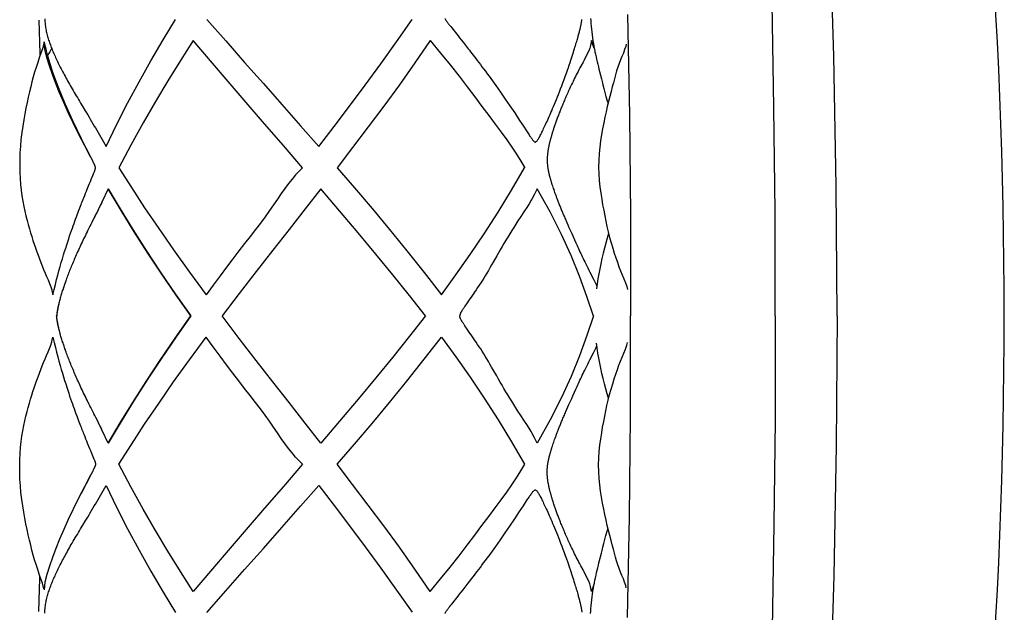
# Model space of a CAD drawing. Units: millimetres. Extents: x 160 to 4360, y 86 to 6026.
# Drawn here: x 1912 to 2180, y 1039 to 1200 of the extents above; entities that cross this region are included whole.
import ezdxf

# ---------------------------------------------------------------- set-up
doc = ezdxf.new("R2010")
doc.units = ezdxf.units.MM
doc.header["$LTSCALE"] = 500
doc.layers.add('FIGUERAS_RHOMBUS_13037', color=7, linetype='Continuous')

# ---------------------------------------------------------------- blocks, each defined once
blk = doc.blocks.new('CC13037_ROMBUS')
at = {"color": 4}
for p, q in [((226.15, 79.17), (226.4, 78.85)), ((226.4, 78.85), (226.68, 78.51)), ((226.68, 78.51), (228.4, 76.35)), ((228.4, 76.35), (228.82, 75.81)), ((228.82, 75.81), (229.28, 75.23)), ((229.28, 75.23), (229.78, 74.61)), ((115.94, 72.58), (115.7, 74.67)), ((264.78, 75.06), (264.45, 73.69)), ((265.5, 72.92), (264.78, 75.06)), ((126.26, 56.99), (126.91, 55.92)), ((129.65, 51.27), (132.57, 46.19)), ((245.79, 52.37), (246.23, 51.7)), ((246.23, 51.7), (247.05, 50.42)), ((128.51, 43.09), (125.75, 48.41)), ((247.05, 50.42), (247.41, 49.87)), ((128.93, 42.26), (128.51, 43.09)), ((129.08, 41.97), (128.93, 42.26)), ((129.17, 41.78), (129.08, 41.97)), ((128.98, 38.31), (129.15, 38.72)), ((129.15, 38.72), (129.26, 38.99)), ((129.26, 38.99), (129.33, 39.15)), ((129.33, 39.15), (129.39, 39.31)), ((127.43, 34.57), (127.63, 35.05)), ((127.63, 35.05), (127.81, 35.5)), ((127.81, 35.5), (128.07, 36.11)), ((128.07, 36.11), (128.29, 36.65)), ((254.2, 35.13), (254.32, 34.78)), ((126.49, 32.23), (126.75, 32.88)), ((126.75, 32.88), (126.99, 33.49)), ((126.99, 33.49), (127.22, 34.05)), ((127.22, 34.05), (127.43, 34.57)), ((133.18, 34.64), (131.46, 31.04)), ((254.32, 34.78), (254.44, 34.43)), ((254.44, 34.43), (254.57, 34.06)), ((254.57, 34.06), (254.7, 33.69)), ((254.7, 33.69), (254.84, 33.3)), ((254.84, 33.3), (254.99, 32.89)), ((129.81, 27.71), (128.68, 25.5)), ((130.51, 29.1), (130.42, 28.91)), ((258.03, 25.44), (258.31, 24.8)), ((258.31, 24.8), (258.6, 24.15)), ((258.6, 24.15), (259.19, 22.83)), ((126.7, 21.49), (126.62, 21.35)), ((126.93, 21.97), (126.85, 21.8)), ((127.16, 22.45), (127.07, 22.27)), ((127.4, 22.93), (127.3, 22.74)), ((127.65, 23.43), (127.54, 23.22)), ((127.9, 23.93), (127.78, 23.71)), ((259.19, 22.83), (259.35, 22.49)), ((269.39, 22.55), (269.35, 22.44)), ((125.41, 18.79), (125.38, 18.72)), ((125.62, 19.22), (125.58, 19.15)), ((125.82, 19.67), (125.78, 19.58)), ((126.04, 20.12), (125.99, 20.01)), ((126.25, 20.57), (126.2, 20.45)), ((126.47, 21.03), (126.41, 20.9)), ((260.14, 20.72), (260.48, 19.96)), ((124.82, 17.49), (124.81, 17.47)), ((125.02, 17.92), (125, 17.88)), ((125.21, 18.35), (125.19, 18.3)), ((122.84, 12.82), (122.8, 12.72)), ((121.15, 8.27), (121.12, 8.18)), ((121.26, 8.59), (121.22, 8.48)), ((121.37, 8.91), (121.33, 8.79)), ((121.49, 9.23), (121.44, 9.1)), ((121.6, 9.56), (121.55, 9.42)), ((121.72, 9.89), (121.67, 9.74)), ((234.18, 8.4), (233.74, 7.76)), ((117.84, 6.93), (118.11, 5.79)), ((120.28, 5.55), (120.28, 5.54)), ((120.37, 5.85), (120.36, 5.83)), ((120.46, 6.15), (120.45, 6.12)), ((120.55, 6.45), (120.54, 6.41)), ((120.65, 6.75), (120.63, 6.7)), ((120.75, 7.05), (120.73, 6.99)), ((120.85, 7.35), (120.82, 7.29)), ((120.95, 7.66), (120.92, 7.58)), ((121.05, 7.96), (121.02, 7.88)), ((232.48, 5.92), (231.95, 5.15)), ((232.87, 6.48), (232.48, 5.92)), ((233.29, 7.1), (232.87, 6.48)), ((233.74, 7.76), (233.29, 7.1)), ((119.56, 2.76), (119.54, 2.68)), ((119.75, 3.57), (119.73, 3.52)), ((119.81, 3.85), (119.8, 3.8)), ((119.88, 4.13), (119.87, 4.09)), ((119.96, 4.4), (119.95, 4.38)), ((120.03, 4.69), (120.03, 4.67)), ((230.44, 2.95), (230.22, 2.64)), ((230.67, 3.29), (230.44, 2.95)), ((231.05, 3.84), (230.67, 3.29)), ((230.22, 2.64), (230.03, 2.35)), ((119.56, -2.76), (119.54, -2.68)), ((230.22, -2.64), (230.03, -2.35)), ((230.44, -2.95), (230.22, -2.64)), ((119.75, -3.57), (119.73, -3.52)), ((119.81, -3.85), (119.8, -3.8)), ((119.88, -4.13), (119.87, -4.09)), ((119.96, -4.4), (119.95, -4.38)), ((120.03, -4.69), (120.03, -4.67)), ((230.67, -3.29), (230.44, -2.95)), ((231.05, -3.84), (230.67, -3.29)), ((232.48, -5.92), (231.95, -5.15)), ((117.84, -6.93), (118.11, -5.79)), ((120.28, -5.55), (120.28, -5.54)), ((120.37, -5.85), (120.36, -5.83)), ((120.46, -6.15), (120.45, -6.12)), ((120.55, -6.45), (120.54, -6.41)), ((120.65, -6.75), (120.63, -6.7)), ((120.75, -7.05), (120.73, -6.99)), ((120.85, -7.35), (120.82, -7.29)), ((120.95, -7.66), (120.92, -7.58)), ((121.05, -7.96), (121.02, -7.88)), ((232.87, -6.48), (232.48, -5.92)), ((233.29, -7.1), (232.87, -6.48)), ((233.74, -7.76), (233.29, -7.1)), ((234.18, -8.4), (233.74, -7.76)), ((121.15, -8.27), (121.12, -8.18)), ((121.26, -8.59), (121.22, -8.48)), ((121.37, -8.91), (121.33, -8.79)), ((121.49, -9.23), (121.44, -9.1)), ((121.6, -9.56), (121.55, -9.42)), ((121.72, -9.89), (121.67, -9.74)), ((122.84, -12.82), (122.8, -12.72)), ((124.82, -17.49), (124.81, -17.47)), ((125.02, -17.92), (125, -17.88)), ((125.21, -18.35), (125.19, -18.3)), ((125.41, -18.79), (125.38, -18.72)), ((125.62, -19.22), (125.58, -19.15)), ((125.82, -19.67), (125.78, -19.58)), ((126.04, -20.12), (125.99, -20.01)), ((126.25, -20.57), (126.2, -20.45)), ((126.47, -21.03), (126.41, -20.9)), ((126.7, -21.49), (126.62, -21.35)), ((260.14, -20.72), (260.48, -19.96)), ((126.93, -21.97), (126.85, -21.8)), ((127.16, -22.45), (127.07, -22.27)), ((127.4, -22.93), (127.3, -22.74)), ((127.65, -23.43), (127.54, -23.22)), ((127.9, -23.93), (127.78, -23.71)), ((258.6, -24.15), (259.19, -22.83)), ((259.19, -22.83), (259.35, -22.49)), ((269.39, -22.55), (269.35, -22.44)), ((129.81, -27.71), (128.68, -25.5)), ((258.03, -25.44), (258.31, -24.8)), ((258.31, -24.8), (258.6, -24.15)), ((130.51, -29.1), (130.42, -28.91)), ((133.18, -34.64), (131.46, -31.04)), ((126.49, -32.23), (126.75, -32.88)), ((126.75, -32.88), (126.99, -33.49)), ((126.99, -33.49), (127.22, -34.05)), ((127.22, -34.05), (127.43, -34.57)), ((127.43, -34.57), (127.63, -35.05)), ((254.2, -35.13), (254.32, -34.78)), ((254.32, -34.78), (254.44, -34.43)), ((254.44, -34.43), (254.57, -34.06)), ((254.57, -34.06), (254.7, -33.69)), ((254.7, -33.69), (254.84, -33.3)), ((254.84, -33.3), (254.99, -32.89)), ((127.63, -35.05), (127.81, -35.5)), ((127.81, -35.5), (128.07, -36.11)), ((128.07, -36.11), (128.29, -36.65)), ((128.98, -38.31), (129.15, -38.72)), ((129.15, -38.72), (129.26, -38.99)), ((129.26, -38.99), (129.33, -39.15)), ((129.33, -39.15), (129.39, -39.31)), ((128.93, -42.26), (128.51, -43.09)), ((129.08, -41.97), (128.93, -42.26)), ((129.17, -41.78), (129.08, -41.97)), ((128.51, -43.09), (125.75, -48.41)), ((129.65, -51.27), (132.57, -46.19)), ((246.23, -51.7), (247.05, -50.42)), ((247.05, -50.42), (247.41, -49.87)), ((245.79, -52.37), (246.23, -51.7)), ((126.26, -56.99), (126.91, -55.92)), ((115.94, -72.58), (115.7, -74.67)), ((229.28, -75.23), (229.78, -74.61)), ((264.78, -75.06), (264.45, -73.69)), ((265.5, -72.92), (264.78, -75.06)), ((226.68, -78.51), (228.4, -76.35)), ((228.4, -76.35), (228.82, -75.81)), ((228.82, -75.81), (229.28, -75.23)), ((226.15, -79.17), (226.4, -78.85)), ((226.4, -78.85), (226.68, -78.51))]:
    blk.add_line(p, q, dxfattribs=at)
for points in [[(331.58, 0), (331.58, 0), (331.37, 35.38), (330.75, 70.85), (329.66, 106.57), (328.08, 142.41), (325.95, 178.26)], [(314.74, 0), (314.7, 28.41), (314.42, 56.85), (313.89, 85.25)], [(274.55, 82.14), (275.06, 54.69), (275.34, 27.35), (275.38, 0)], [(274.55, -82.14), (275.06, -54.69), (275.34, -27.35), (275.38, 0)], [(314.74, 0), (314.7, -28.41), (314.42, -56.85), (313.89, -85.25)], [(331.58, 0), (331.58, 0), (331.37, -35.38), (330.75, -70.85), (329.66, -106.57), (328.08, -142.41), (325.95, -178.26)]]:
    blk.add_lwpolyline(points)
for points in [[(115.9, 81), (115.91, 80.6), (115.93, 80.17), (115.96, 79.76), (116.01, 79.35), (116.05, 78.98), (116.11, 78.61), (116.16, 78.26), (116.23, 77.91), (116.3, 77.57), (116.37, 77.23), (116.45, 76.89), (116.54, 76.55), (116.63, 76.21), (116.73, 75.87), (116.83, 75.54), (116.93, 75.2), (117.04, 74.87), (117.16, 74.53), (117.28, 74.2), (117.4, 73.86), (117.52, 73.53), (117.65, 73.19), (117.79, 72.86), (117.92, 72.52)], [(264.47, 81.11), (264.51, 80.43), (264.56, 79.74), (264.62, 78.99), (264.7, 78.21), (264.79, 77.4), (264.9, 76.58), (265.01, 75.77), (265.13, 74.98), (265.26, 74.22), (265.4, 73.47), (265.54, 72.74), (265.68, 72.02), (265.83, 71.32), (265.98, 70.63), (266.14, 69.95), (266.29, 69.27), (266.45, 68.6), (266.61, 67.93), (266.77, 67.27), (266.93, 66.61)], [(114.24, 80.58), (114.54, 71.57), (114.56, 70.8)], [(132.57, 46.19), (135.45, 52.12), (138.45, 58.01), (141.56, 63.81), (144.78, 69.54), (148.08, 75.23), (151.48, 80.83)], [(160.05, 80.83), (165.18, 74.95), (170.3, 69.1), (175.39, 63.33), (180.45, 57.6), (185.48, 51.86), (190.47, 46.19)], [(190.47, 46.19), (194.64, 51.62), (198.86, 57.2), (203.11, 62.89), (207.37, 68.72), (211.63, 74.69), (215.88, 80.76)], [(224.83, 81.07), (224.88, 80.95), (224.95, 80.83), (225.01, 80.72), (225.09, 80.6), (225.16, 80.49), (225.24, 80.37), (225.33, 80.25), (225.41, 80.13), (225.51, 80.01), (225.6, 79.88), (225.7, 79.75), (225.81, 79.61), (225.92, 79.47), (226.15, 79.17)], [(247.41, 49.87), (247.58, 49.61), (247.74, 49.37), (247.89, 49.14), (248.04, 48.92), (248.18, 48.71), (248.32, 48.51), (248.45, 48.33), (248.57, 48.16), (248.69, 48.01), (248.8, 47.87), (248.9, 47.75), (249.01, 47.64), (249.11, 47.55), (249.21, 47.48), (249.31, 47.43), (249.4, 47.41), (249.51, 47.41), (249.61, 47.45), (249.71, 47.52), (249.82, 47.62), (249.93, 47.74), (250.04, 47.9), (250.16, 48.08), (250.28, 48.27), (250.41, 48.49), (250.53, 48.72), (250.67, 48.96), (250.8, 49.22), (250.94, 49.49), (251.09, 49.78), (251.24, 50.08), (251.39, 50.4), (251.55, 50.73), (251.71, 51.07), (251.88, 51.43), (252.06, 51.8), (252.24, 52.2), (252.43, 52.6), (252.62, 53.02), (252.82, 53.46), (253.03, 53.92), (253.24, 54.4), (253.46, 54.9), (253.68, 55.41), (253.92, 55.95), (254.15, 56.51), (254.4, 57.09), (254.66, 57.7), (254.92, 58.33), (255.19, 58.99), (255.46, 59.68), (255.75, 60.39), (256.04, 61.13), (256.34, 61.91), (256.65, 62.73), (256.97, 63.57), (257.29, 64.44), (257.61, 65.31), (257.91, 66.15), (258.19, 66.95), (258.45, 67.69), (258.69, 68.39), (258.91, 69.06), (259.12, 69.68), (259.31, 70.27), (259.49, 70.83), (259.66, 71.36), (259.82, 71.86), (259.97, 72.34), (260.11, 72.8), (260.24, 73.23), (260.37, 73.65), (260.48, 74.04), (260.6, 74.42), (260.7, 74.78), (260.8, 75.13), (260.9, 75.46), (260.99, 75.78), (261.07, 76.08), (261.15, 76.37), (261.23, 76.65), (261.3, 76.92), (261.37, 77.18), (261.43, 77.44), (261.5, 77.68), (261.55, 77.91), (261.61, 78.14), (261.66, 78.36), (261.71, 78.57), (261.76, 78.77), (261.8, 78.97), (261.84, 79.17), (261.88, 79.36), (261.92, 79.55), (261.95, 79.73), (261.98, 79.91), (262.01, 80.08), (262.04, 80.25), (262.06, 80.42), (262.08, 80.6), (262.1, 80.76)], [(115.23, 72.81), (114.83, 71.59), (114.4, 70.34), (113.96, 69.05), (113.53, 67.75), (113.13, 66.45), (112.76, 65.15)], [(115.6, 74.32), (115.55, 74.01), (115.23, 72.81)], [(115.7, 74.67), (115.84, 74.08), (115.99, 73.47), (116.14, 72.85), (116.3, 72.22)], [(128.36, 43.36), (126.66, 46.56), (125.08, 49.64), (123.62, 52.61), (122.28, 55.46), (121.04, 58.2), (119.92, 60.84), (118.91, 63.38), (118, 65.82), (117.19, 68.17), (116.48, 70.42), (115.94, 72.58)], [(117.8, 72.83), (117.56, 72.49), (117.24, 71.97), (116.93, 71.45), (116.64, 70.94)], [(117.92, 72.52), (118.06, 72.18), (118.21, 71.84), (118.36, 71.49), (118.51, 71.14), (118.67, 70.79), (118.83, 70.43)], [(156.27, 75.06), (152.82, 69.66), (149.39, 64.09), (146, 58.44), (142.65, 52.62), (139.33, 46.58), (136.06, 40.41)], [(186.05, 40.42), (180.85, 46.43), (175.73, 52.36), (170.7, 58.18), (165.77, 63.89), (160.96, 69.53), (156.27, 75.06)], [(220.84, 75.05), (216.65, 69), (212.42, 63.03), (208.18, 57.22), (203.94, 51.53), (199.7, 45.91), (195.49, 40.42)], [(220.85, 75.06), (223.66, 71.67), (226.27, 68.45), (228.68, 65.39), (230.91, 62.48), (232.99, 59.72), (234.92, 57.09), (236.75, 54.61), (238.47, 52.27), (240.12, 50.07), (241.66, 47.99), (243.08, 46.01), (244.36, 44.1), (245.5, 42.23), (246.56, 40.41)], [(229.78, 74.61), (230.31, 73.93), (230.59, 73.57), (230.89, 73.19), (231.19, 72.81), (231.5, 72.4), (231.83, 71.98), (232.17, 71.55), (232.52, 71.09), (232.88, 70.62), (233.26, 70.13), (233.65, 69.61), (234.06, 69.07), (234.48, 68.51), (234.92, 67.93), (235.37, 67.32), (235.85, 66.68), (236.34, 66.02), (236.84, 65.33), (237.31, 64.69)], [(264.45, 73.69), (264.24, 72.99), (263.97, 72.28), (263.68, 71.6), (263.37, 70.96), (263.05, 70.34), (262.75, 69.75), (262.44, 69.18)], [(274.2, 74.09), (274.05, 73.46), (273.76, 72.58), (273.41, 71.67), (273.03, 70.74), (272.64, 69.79), (272.27, 68.8), (271.91, 67.8), (271.58, 66.77), (271.27, 65.72), (270.98, 64.67), (270.69, 63.58), (270.38, 62.41), (270.06, 61.17), (269.72, 59.86), (269.38, 58.49), (269.04, 57.08), (268.7, 55.63), (268.37, 54.14), (268.05, 52.61), (267.75, 51.03), (267.46, 49.42), (267.21, 47.75), (266.99, 46.03), (266.81, 44.25), (266.7, 42.43), (266.67, 40.6), (266.72, 38.77), (266.84, 36.96), (267.03, 35.2), (267.25, 33.49), (267.51, 31.85), (267.77, 30.3), (268.05, 28.8), (268.33, 27.32), (268.63, 25.85), (268.95, 24.38), (269.3, 22.9), (269.68, 21.41), (270.08, 19.94), (270.5, 18.52), (270.92, 17.16), (271.34, 15.87), (271.77, 14.63), (272.21, 13.44), (272.66, 12.31), (273.11, 11.21), (273.56, 10.13), (273.98, 9.06), (274.34, 7.99), (274.54, 7.2)], [(116.3, 72.22), (116.47, 71.58), (116.64, 70.94)], [(116.64, 70.94), (117.94, 66.69), (119.51, 62.33), (121.32, 57.87), (123.4, 53.25), (125.75, 48.41)], [(118.83, 70.43), (119, 70.06), (119.17, 69.7), (119.35, 69.32), (119.53, 68.94), (119.72, 68.56), (119.91, 68.18), (120.11, 67.79), (120.31, 67.39), (120.52, 66.99), (120.73, 66.59), (120.95, 66.18), (121.17, 65.77), (121.39, 65.35), (121.62, 64.93), (121.86, 64.51), (122.1, 64.08), (122.34, 63.65), (122.59, 63.21), (122.84, 62.77), (123.1, 62.32), (123.36, 61.87), (123.63, 61.41), (123.9, 60.95), (124.18, 60.48), (124.46, 60.01), (124.75, 59.52), (125.04, 59.03), (125.34, 58.54), (125.64, 58.03), (126.26, 56.99)], [(262.44, 69.18), (261.87, 68.11), (261.59, 67.59), (261.33, 67.1), (261.08, 66.62), (260.83, 66.15), (260.6, 65.69), (260.37, 65.24), (260.14, 64.8), (259.93, 64.37), (259.72, 63.94), (259.52, 63.53), (259.32, 63.12), (259.13, 62.72), (258.94, 62.32), (258.77, 61.94), (258.59, 61.55), (258.42, 61.18), (258.26, 60.81), (258.1, 60.45), (257.94, 60.1), (257.79, 59.75), (257.65, 59.41), (257.5, 59.07), (257.36, 58.74), (257.22, 58.41), (257.08, 58.09), (256.95, 57.77), (256.81, 57.45), (256.68, 57.13), (256.56, 56.82), (256.43, 56.52), (256.31, 56.21), (256.19, 55.91), (256.07, 55.61), (255.96, 55.32), (255.84, 55.03), (255.73, 54.74), (255.62, 54.46), (255.52, 54.18), (255.42, 53.9), (255.31, 53.63), (255.22, 53.36), (255.12, 53.09), (255.03, 52.83), (254.93, 52.57), (254.84, 52.31), (254.76, 52.06), (254.67, 51.81), (254.59, 51.56), (254.51, 51.32), (254.43, 51.08), (254.35, 50.84), (254.27, 50.61), (254.2, 50.38), (254.13, 50.15), (254.06, 49.92), (253.99, 49.7), (253.93, 49.48), (253.86, 49.26), (253.8, 49.05), (253.74, 48.84), (253.68, 48.63), (253.63, 48.42), (253.57, 48.22), (253.52, 48.02), (253.47, 47.82), (253.42, 47.63), (253.37, 47.44), (253.33, 47.25), (253.28, 47.07), (253.24, 46.88), (253.2, 46.7), (253.16, 46.51), (253.12, 46.33), (253.08, 46.15), (253.04, 45.97), (253.01, 45.79), (252.98, 45.61), (252.94, 45.43), (252.91, 45.25), (252.88, 45.08), (252.86, 44.9), (252.83, 44.72), (252.81, 44.54), (252.78, 44.37), (252.76, 44.19), (252.74, 44.01), (252.73, 43.84), (252.71, 43.66), (252.7, 43.48), (252.69, 43.3), (252.68, 43.12), (252.67, 42.93), (252.66, 42.75), (252.66, 42.56), (252.66, 42.37), (252.66, 42.17), (252.67, 41.97), (252.68, 41.77), (252.69, 41.55), (252.71, 41.34), (252.73, 41.11), (252.75, 40.88), (252.78, 40.66), (252.82, 40.44), (252.85, 40.24), (252.88, 40.07), (252.9, 39.93), (252.93, 39.8), (252.95, 39.68), (252.97, 39.56), (253, 39.44), (253.03, 39.31), (253.06, 39.18), (253.09, 39.04), (253.12, 38.9), (253.15, 38.76), (253.18, 38.62), (253.22, 38.48), (253.25, 38.33), (253.29, 38.18), (253.33, 38.04), (253.37, 37.89), (253.41, 37.73), (253.45, 37.58), (253.49, 37.43), (253.54, 37.27), (253.58, 37.11), (253.63, 36.96), (253.68, 36.8), (253.72, 36.64), (253.77, 36.47), (253.82, 36.31), (253.87, 36.14), (253.93, 35.98), (253.98, 35.81), (254.04, 35.64), (254.09, 35.47), (254.2, 35.13)], [(112.76, 65.15), (112.4, 63.83), (112.05, 62.49), (111.7, 61.1), (111.37, 59.66), (111.05, 58.18), (110.73, 56.65), (110.43, 55.09), (110.14, 53.47), (109.87, 51.76), (109.63, 49.98), (109.41, 48.13), (109.24, 46.27), (109.13, 44.43), (109.07, 42.62), (109.05, 40.85), (109.09, 39.13), (109.18, 37.45), (109.31, 35.83), (109.48, 34.25), (109.68, 32.73), (109.92, 31.26), (110.19, 29.86), (110.47, 28.53), (110.76, 27.27), (111.06, 26.06), (111.37, 24.9), (111.68, 23.78), (112, 22.69), (112.32, 21.62), (112.65, 20.57), (112.99, 19.54), (113.33, 18.53), (113.69, 17.52), (114.05, 16.54), (114.41, 15.56), (114.79, 14.6), (115.17, 13.63), (115.57, 12.67), (115.98, 11.71), (116.39, 10.75), (116.8, 9.81), (117.19, 8.89), (117.53, 7.98), (117.81, 7.09), (117.84, 6.95)], [(237.31, 64.69), (238.68, 62.79), (239.96, 60.97), (241.23, 59.13), (242.52, 57.24), (243.83, 55.32), (245.17, 53.32), (245.79, 52.37)], [(266.93, 66.61), (267.42, 64.61), (267.6, 63.88), (267.82, 63), (268.06, 62.02), (268.34, 60.95), (268.66, 59.81), (269, 58.64), (269.24, 57.9)], [(126.91, 55.92), (127.25, 55.36), (127.59, 54.8), (127.93, 54.22), (128.28, 53.63), (128.64, 53.03), (129, 52.41), (129.36, 51.77), (129.65, 51.27)], [(129.39, 39.31), (129.42, 39.38), (129.44, 39.45), (129.47, 39.52), (129.49, 39.59), (129.52, 39.66), (129.54, 39.72), (129.56, 39.78), (129.58, 39.85), (129.6, 39.91), (129.61, 39.97), (129.63, 40.03), (129.64, 40.09), (129.66, 40.15), (129.66, 40.21), (129.67, 40.27), (129.68, 40.33), (129.68, 40.4), (129.67, 40.47), (129.67, 40.54), (129.65, 40.62), (129.64, 40.69), (129.62, 40.76), (129.6, 40.82), (129.57, 40.89), (129.55, 40.96), (129.52, 41.03), (129.49, 41.09), (129.46, 41.16), (129.43, 41.23), (129.4, 41.31), (129.36, 41.38), (129.33, 41.46), (129.29, 41.53), (129.25, 41.62), (129.17, 41.78)], [(136.06, 40.41), (139.45, 35.04), (143.07, 29.51), (146.9, 23.83), (150.96, 17.99), (155.28, 11.96), (159.83, 5.77)], [(186.02, 40.41), (185.14, 39.49), (184.19, 38.46), (183.23, 37.33), (182.26, 36.09), (181.28, 34.76), (180.28, 33.35), (179.26, 31.87), (178.18, 30.32), (177.05, 28.71), (175.86, 27.05), (174.58, 25.33), (173.22, 23.55), (171.79, 21.69), (170.29, 19.75), (168.73, 17.71), (167.09, 15.58), (165.38, 13.32), (163.61, 10.94), (161.76, 8.42), (159.84, 5.78)], [(195.49, 40.42), (200.22, 34.91), (204.98, 29.28), (209.74, 23.58), (214.49, 17.76), (219.21, 11.81), (223.87, 5.77)], [(223.87, 5.77), (227.82, 11.17), (231.73, 16.72), (235.55, 22.41), (239.3, 28.26), (242.95, 34.27), (246.48, 40.41)], [(128.29, 36.65), (128.62, 37.43), (128.98, 38.31)], [(118.77, 8.6), (119.1, 9.9), (119.43, 11.15), (119.75, 12.34), (120.07, 13.48), (120.38, 14.57), (120.69, 15.62), (120.99, 16.62), (121.29, 17.58), (121.58, 18.5), (121.86, 19.38), (122.13, 20.22), (122.4, 21.03), (122.66, 21.81), (122.91, 22.55), (123.16, 23.27), (123.4, 23.95), (123.63, 24.61), (123.86, 25.24), (124.07, 25.85), (124.28, 26.43), (124.49, 26.99), (124.69, 27.53), (124.88, 28.05), (125.07, 28.54), (125.25, 29.02), (125.42, 29.48), (125.59, 29.92), (125.75, 30.34), (125.91, 30.75), (126.06, 31.14), (126.21, 31.52), (126.35, 31.88), (126.49, 32.23)], [(155.67, 0), (151.67, 5.67), (147.76, 11.4), (143.95, 17.13), (140.25, 22.91), (136.65, 28.77), (133.18, 34.64)], [(133.18, 34.64), (136.41, 29.16), (139.84, 23.56), (143.48, 17.86), (147.33, 12.03), (151.4, 6.08), (155.67, 0)], [(191.02, 34.64), (186.75, 29.18), (182.39, 23.58), (177.96, 17.91), (173.45, 12.1), (168.84, 6.12), (164.17, 0)], [(219.5, 0), (215.17, 5.54), (210.67, 11.18), (206.01, 16.88), (201.18, 22.69), (196.17, 28.64), (191.02, 34.64)], [(249.94, 34.67), (249.19, 33.19), (248.46, 31.81)], [(265.27, -0.04), (263.5, 5.35), (261.47, 10.85), (259.17, 16.45), (256.53, 22.25), (253.47, 28.34), (249.94, 34.67)], [(254.99, 32.89), (255.07, 32.68), (255.14, 32.46), (255.22, 32.25), (255.31, 32.03), (255.39, 31.8), (255.48, 31.57), (255.57, 31.33), (255.66, 31.1), (255.76, 30.85), (255.85, 30.61), (255.95, 30.35), (256.06, 30.1), (256.16, 29.84), (256.27, 29.57), (256.38, 29.3), (256.49, 29.03), (256.61, 28.75), (256.72, 28.46), (256.85, 28.18), (256.97, 27.88), (257.09, 27.59), (257.22, 27.29), (257.35, 26.99), (257.48, 26.69), (257.62, 26.38), (257.75, 26.07), (258.03, 25.44)], [(131.46, 31.03), (131.38, 30.86), (131.06, 30.19), (130.73, 29.54), (130.42, 28.91), (130.11, 28.3), (129.81, 27.71)], [(131.46, 31.03), (131.14, 30.37), (130.82, 29.72), (130.73, 29.54)], [(248.46, 31.81), (248.3, 31.52), (247.72, 30.53), (247.11, 29.57), (246.51, 28.64)], [(129.52, 27.14), (129.35, 26.81), (129.24, 26.58)], [(246.51, 28.64), (245.31, 26.82), (244.72, 25.93), (244.14, 25.03), (243.57, 24.15), (243.02, 23.26), (242.48, 22.38), (241.95, 21.51), (241.43, 20.64), (240.91, 19.77), (240.41, 18.9), (239.91, 18.04), (239.42, 17.19), (238.94, 16.35)], [(128.68, 25.5), (128.42, 24.97), (128.15, 24.45), (127.9, 23.93), (127.65, 23.43), (127.4, 22.93), (127.16, 22.45), (126.93, 21.97), (126.7, 21.49), (126.47, 21.03), (126.25, 20.57), (126.04, 20.12), (125.82, 19.67), (125.62, 19.22), (125.41, 18.79), (125.21, 18.35), (125.02, 17.92), (124.82, 17.49), (124.64, 17.07), (124.45, 16.66), (124.27, 16.24), (124.09, 15.83), (123.92, 15.43), (123.75, 15.03), (123.58, 14.63), (123.42, 14.24), (123.26, 13.85), (123.1, 13.47), (122.95, 13.09), (122.8, 12.72), (122.65, 12.35), (122.51, 11.99), (122.37, 11.63), (122.23, 11.27), (122.1, 10.92), (121.97, 10.57), (121.84, 10.23), (121.72, 9.89), (121.6, 9.56), (121.49, 9.23), (121.37, 8.91), (121.26, 8.59), (121.15, 8.27), (121.05, 7.96), (120.95, 7.66), (120.85, 7.35), (120.75, 7.05), (120.65, 6.75), (120.55, 6.45), (120.46, 6.15), (120.37, 5.85), (120.28, 5.55), (120.19, 5.25), (120.11, 4.96), (120.03, 4.67), (119.95, 4.38), (119.87, 4.09), (119.8, 3.8), (119.73, 3.52), (119.67, 3.23), (119.6, 2.95), (119.54, 2.68), (119.48, 2.4), (119.43, 2.13), (119.38, 1.86), (119.33, 1.6), (119.29, 1.34), (119.25, 1.07), (119.2, 0.77), (119.16, 0.43), (119.13, 0.08), (119.12, 0)], [(259.35, 22.49), (259.66, 21.8), (260.14, 20.72)], [(269.35, 22.44), (268.98, 21.19), (268.61, 19.88), (268.25, 18.49), (267.9, 17.08), (267.57, 15.66), (267.27, 14.25), (266.99, 12.85), (266.73, 11.47), (266.5, 10.09), (266.29, 8.72), (266.11, 7.38)], [(260.48, 19.96), (260.66, 19.57), (260.84, 19.18), (261.02, 18.77), (261.21, 18.36), (261.4, 17.94), (261.6, 17.51), (261.8, 17.07), (262.01, 16.63), (262.23, 16.17), (262.45, 15.71), (262.68, 15.23), (262.91, 14.74), (263.16, 14.22), (263.43, 13.68), (263.71, 13.11), (264, 12.53), (264.31, 11.92)], [(124.64, 17.07), (124.63, 17.06), (124.45, 16.65), (124.27, 16.24)], [(238.94, 16.35), (238, 14.71), (237.55, 13.92), (237.1, 13.15), (236.66, 12.4), (236.23, 11.67), (235.81, 10.97), (235.39, 10.28), (234.98, 9.62), (234.57, 8.99), (234.18, 8.4)], [(264.31, 11.92), (264.63, 11.3), (264.96, 10.66), (265.3, 10), (265.63, 9.32), (265.96, 8.62), (266.2, 8.05)], [(118.11, 5.79), (118.44, 7.22), (118.77, 8.6)], [(119.68, 3.3), (119.62, 3.03), (119.6, 2.95)], [(120.19, 5.25), (120.11, 4.97), (120.11, 4.96)], [(231.95, 5.15), (231.63, 4.68), (231.05, 3.84)], [(119.5, 2.49), (119.45, 2.23), (119.4, 1.97), (119.35, 1.71), (119.31, 1.47), (119.27, 1.23), (119.23, 0.96), (119.19, 0.66), (119.15, 0.33), (119.12, 0)], [(128.68, -25.5), (128.42, -24.97), (128.15, -24.45), (127.9, -23.93), (127.65, -23.43), (127.4, -22.93), (127.16, -22.45), (126.93, -21.97), (126.7, -21.49), (126.47, -21.03), (126.25, -20.57), (126.04, -20.12), (125.82, -19.67), (125.62, -19.22), (125.41, -18.79), (125.21, -18.35), (125.02, -17.92), (124.82, -17.49), (124.64, -17.07), (124.45, -16.66), (124.27, -16.24), (124.09, -15.83), (123.92, -15.43), (123.75, -15.03), (123.58, -14.63), (123.42, -14.24), (123.26, -13.85), (123.1, -13.47), (122.95, -13.09), (122.8, -12.72), (122.65, -12.35), (122.51, -11.99), (122.37, -11.63), (122.23, -11.27), (122.1, -10.92), (121.97, -10.57), (121.84, -10.23), (121.72, -9.89), (121.6, -9.56), (121.49, -9.23), (121.37, -8.91), (121.26, -8.59), (121.15, -8.27), (121.05, -7.96), (120.95, -7.66), (120.85, -7.35), (120.75, -7.05), (120.65, -6.75), (120.55, -6.45), (120.46, -6.15), (120.37, -5.85), (120.28, -5.55), (120.19, -5.25), (120.11, -4.96), (120.03, -4.67), (119.95, -4.38), (119.87, -4.09), (119.8, -3.8), (119.73, -3.52), (119.67, -3.23), (119.6, -2.95), (119.54, -2.68), (119.48, -2.4), (119.43, -2.13), (119.38, -1.86), (119.33, -1.6), (119.29, -1.34), (119.25, -1.07), (119.2, -0.77), (119.16, -0.43), (119.13, -0.08), (119.12, 0)], [(119.5, -2.49), (119.45, -2.23), (119.4, -1.97), (119.35, -1.71), (119.31, -1.47), (119.27, -1.23), (119.23, -0.96), (119.19, -0.66), (119.15, -0.33), (119.12, 0)], [(155.67, 0), (151.67, -5.67), (147.76, -11.4), (143.95, -17.13), (140.25, -22.91), (136.65, -28.77), (133.18, -34.64)], [(133.18, -34.64), (136.41, -29.16), (139.84, -23.56), (143.48, -17.86), (147.33, -12.03), (151.4, -6.08), (155.67, 0)], [(191.02, -34.64), (186.75, -29.18), (182.39, -23.58), (177.96, -17.91), (173.45, -12.1), (168.84, -6.12), (164.17, 0)], [(219.5, 0), (215.17, -5.54), (210.67, -11.18), (206.01, -16.88), (201.18, -22.69), (196.17, -28.64), (191.02, -34.64)], [(230.03, 2.35), (229.94, 2.21), (229.85, 2.07), (229.76, 1.94), (229.68, 1.82), (229.6, 1.69), (229.53, 1.57), (229.46, 1.46), (229.39, 1.35), (229.32, 1.24), (229.26, 1.13), (229.21, 1.02), (229.15, 0.92), (229.1, 0.82), (229.05, 0.71), (229.01, 0.61), (228.97, 0.51), (228.94, 0.41), (228.91, 0.3), (228.89, 0.19), (228.88, 0.08), (228.87, 0)], [(230.03, -2.35), (229.94, -2.21), (229.85, -2.07), (229.76, -1.94), (229.68, -1.82), (229.6, -1.69), (229.53, -1.57), (229.46, -1.46), (229.39, -1.35), (229.32, -1.24), (229.26, -1.13), (229.21, -1.02), (229.15, -0.92), (229.1, -0.82), (229.05, -0.71), (229.01, -0.61), (228.97, -0.51), (228.94, -0.41), (228.91, -0.3), (228.89, -0.19), (228.88, -0.08), (228.87, 0)], [(265.27, 0.04), (263.5, -5.35), (261.47, -10.85), (259.17, -16.45), (256.53, -22.25), (253.47, -28.34), (249.94, -34.67)], [(119.68, -3.3), (119.62, -3.03), (119.6, -2.95)], [(120.19, -5.25), (120.11, -4.97), (120.11, -4.96)], [(231.95, -5.15), (231.63, -4.68), (231.05, -3.84)], [(112.76, -65.15), (112.4, -63.83), (112.05, -62.49), (111.7, -61.1), (111.37, -59.66), (111.05, -58.18), (110.73, -56.65), (110.43, -55.09), (110.14, -53.47), (109.87, -51.76), (109.63, -49.98), (109.41, -48.13), (109.24, -46.27), (109.13, -44.43), (109.07, -42.62), (109.05, -40.85), (109.09, -39.13), (109.18, -37.45), (109.31, -35.83), (109.48, -34.25), (109.68, -32.73), (109.92, -31.26), (110.19, -29.86), (110.47, -28.53), (110.76, -27.27), (111.06, -26.06), (111.37, -24.9), (111.68, -23.78), (112, -22.69), (112.32, -21.62), (112.65, -20.57), (112.99, -19.54), (113.33, -18.53), (113.69, -17.52), (114.05, -16.54), (114.41, -15.56), (114.79, -14.6), (115.17, -13.63), (115.57, -12.67), (115.98, -11.71), (116.39, -10.75), (116.8, -9.81), (117.19, -8.89), (117.53, -7.98), (117.81, -7.09), (117.84, -6.95)], [(118.11, -5.79), (118.44, -7.22), (118.77, -8.6)], [(136.06, -40.41), (139.45, -35.04), (143.07, -29.51), (146.9, -23.83), (150.96, -17.99), (155.28, -11.96), (159.83, -5.77)], [(186.02, -40.41), (185.14, -39.49), (184.19, -38.46), (183.23, -37.33), (182.26, -36.09), (181.28, -34.76), (180.28, -33.35), (179.26, -31.87), (178.18, -30.32), (177.05, -28.71), (175.86, -27.05), (174.58, -25.33), (173.22, -23.55), (171.79, -21.69), (170.29, -19.75), (168.73, -17.71), (167.09, -15.58), (165.38, -13.32), (163.61, -10.94), (161.76, -8.42), (159.84, -5.78)], [(195.49, -40.42), (200.22, -34.91), (204.98, -29.28), (209.74, -23.58), (214.49, -17.76), (219.21, -11.81), (223.87, -5.77)], [(223.87, -5.77), (227.82, -11.17), (231.73, -16.72), (235.55, -22.41), (239.3, -28.26), (242.95, -34.27), (246.48, -40.41)], [(269.35, -22.44), (268.98, -21.19), (268.61, -19.88), (268.25, -18.49), (267.9, -17.08), (267.57, -15.66), (267.27, -14.25), (266.99, -12.85), (266.73, -11.47), (266.5, -10.09), (266.29, -8.72), (266.11, -7.38)], [(274.2, -74.09), (274.05, -73.46), (273.76, -72.58), (273.41, -71.67), (273.03, -70.74), (272.64, -69.79), (272.27, -68.8), (271.91, -67.8), (271.58, -66.77), (271.27, -65.72), (270.98, -64.67), (270.69, -63.58), (270.38, -62.41), (270.06, -61.17), (269.72, -59.86), (269.38, -58.49), (269.04, -57.08), (268.7, -55.63), (268.37, -54.14), (268.05, -52.61), (267.75, -51.03), (267.46, -49.42), (267.21, -47.75), (266.99, -46.03), (266.81, -44.25), (266.7, -42.43), (266.67, -40.6), (266.72, -38.77), (266.84, -36.96), (267.03, -35.2), (267.25, -33.49), (267.51, -31.85), (267.77, -30.3), (268.05, -28.8), (268.33, -27.32), (268.63, -25.85), (268.95, -24.38), (269.3, -22.9), (269.68, -21.41), (270.08, -19.94), (270.5, -18.52), (270.92, -17.16), (271.34, -15.87), (271.77, -14.63), (272.21, -13.44), (272.66, -12.31), (273.11, -11.21), (273.56, -10.13), (273.98, -9.06), (274.34, -7.99), (274.54, -7.2)], [(118.77, -8.6), (119.1, -9.9), (119.43, -11.15), (119.75, -12.34), (120.07, -13.48), (120.38, -14.57), (120.69, -15.62), (120.99, -16.62), (121.29, -17.58), (121.58, -18.5), (121.86, -19.38), (122.13, -20.22), (122.4, -21.03), (122.66, -21.81), (122.91, -22.55), (123.16, -23.27), (123.4, -23.95), (123.63, -24.61), (123.86, -25.24), (124.07, -25.85), (124.28, -26.43), (124.49, -26.99), (124.69, -27.53), (124.88, -28.05), (125.07, -28.54), (125.25, -29.02), (125.42, -29.48), (125.59, -29.92), (125.75, -30.34), (125.91, -30.75), (126.06, -31.14), (126.21, -31.52), (126.35, -31.88), (126.49, -32.23)], [(238.94, -16.35), (238, -14.71), (237.55, -13.92), (237.1, -13.15), (236.66, -12.4), (236.23, -11.67), (235.81, -10.97), (235.39, -10.28), (234.98, -9.62), (234.57, -8.99), (234.18, -8.4)], [(264.31, -11.92), (264.63, -11.3), (264.96, -10.66), (265.3, -10), (265.63, -9.32), (265.96, -8.62), (266.2, -8.05)], [(260.48, -19.96), (260.66, -19.57), (260.84, -19.18), (261.02, -18.77), (261.21, -18.36), (261.4, -17.94), (261.6, -17.51), (261.8, -17.07), (262.01, -16.63), (262.23, -16.17), (262.45, -15.71), (262.68, -15.23), (262.91, -14.74), (263.16, -14.22), (263.43, -13.68), (263.71, -13.11), (264, -12.53), (264.31, -11.92)], [(124.64, -17.07), (124.63, -17.06), (124.45, -16.65), (124.27, -16.24)], [(246.51, -28.64), (245.31, -26.82), (244.72, -25.93), (244.14, -25.03), (243.57, -24.15), (243.02, -23.26), (242.48, -22.38), (241.95, -21.51), (241.43, -20.64), (240.91, -19.77), (240.41, -18.9), (239.91, -18.04), (239.42, -17.19), (238.94, -16.35)], [(259.35, -22.49), (259.66, -21.8), (260.14, -20.72)], [(129.52, -27.14), (129.35, -26.81), (129.24, -26.58)], [(254.99, -32.89), (255.07, -32.68), (255.14, -32.46), (255.22, -32.25), (255.31, -32.03), (255.39, -31.8), (255.48, -31.57), (255.57, -31.33), (255.66, -31.1), (255.76, -30.85), (255.85, -30.61), (255.95, -30.35), (256.06, -30.1), (256.16, -29.84), (256.27, -29.57), (256.38, -29.3), (256.49, -29.03), (256.61, -28.75), (256.72, -28.46), (256.85, -28.18), (256.97, -27.88), (257.09, -27.59), (257.22, -27.29), (257.35, -26.99), (257.48, -26.69), (257.62, -26.38), (257.75, -26.07), (258.03, -25.44)], [(131.46, -31.03), (131.38, -30.86), (131.06, -30.19), (130.73, -29.54), (130.42, -28.91), (130.11, -28.3), (129.81, -27.71)], [(248.46, -31.81), (248.3, -31.52), (247.72, -30.53), (247.11, -29.57), (246.51, -28.64)], [(131.46, -31.03), (131.14, -30.37), (130.82, -29.72), (130.73, -29.54)], [(249.94, -34.67), (249.19, -33.19), (248.46, -31.81)], [(128.29, -36.65), (128.62, -37.43), (128.98, -38.31)], [(262.44, -69.18), (261.87, -68.11), (261.59, -67.59), (261.33, -67.1), (261.08, -66.62), (260.83, -66.15), (260.6, -65.69), (260.37, -65.24), (260.14, -64.8), (259.93, -64.37), (259.72, -63.94), (259.52, -63.53), (259.32, -63.12), (259.13, -62.72), (258.94, -62.32), (258.77, -61.94), (258.59, -61.55), (258.42, -61.18), (258.26, -60.81), (258.1, -60.45), (257.94, -60.1), (257.79, -59.75), (257.65, -59.41), (257.5, -59.07), (257.36, -58.74), (257.22, -58.41), (257.08, -58.09), (256.95, -57.77), (256.81, -57.45), (256.68, -57.13), (256.56, -56.82), (256.43, -56.52), (256.31, -56.21), (256.19, -55.91), (256.07, -55.61), (255.96, -55.32), (255.84, -55.03), (255.73, -54.74), (255.62, -54.46), (255.52, -54.18), (255.42, -53.9), (255.31, -53.63), (255.22, -53.36), (255.12, -53.09), (255.03, -52.83), (254.93, -52.57), (254.84, -52.31), (254.76, -52.06), (254.67, -51.81), (254.59, -51.56), (254.51, -51.32), (254.43, -51.08), (254.35, -50.84), (254.27, -50.61), (254.2, -50.38), (254.13, -50.15), (254.06, -49.92), (253.99, -49.7), (253.93, -49.48), (253.86, -49.26), (253.8, -49.05), (253.74, -48.84), (253.68, -48.63), (253.63, -48.42), (253.57, -48.22), (253.52, -48.02), (253.47, -47.82), (253.42, -47.63), (253.37, -47.44), (253.33, -47.25), (253.28, -47.07), (253.24, -46.88), (253.2, -46.7), (253.16, -46.51), (253.12, -46.33), (253.08, -46.15), (253.04, -45.97), (253.01, -45.79), (252.98, -45.61), (252.94, -45.43), (252.91, -45.25), (252.88, -45.08), (252.86, -44.9), (252.83, -44.72), (252.81, -44.54), (252.78, -44.37), (252.76, -44.19), (252.74, -44.01), (252.73, -43.84), (252.71, -43.66), (252.7, -43.48), (252.69, -43.3), (252.68, -43.12), (252.67, -42.93), (252.66, -42.75), (252.66, -42.56), (252.66, -42.37), (252.66, -42.17), (252.67, -41.97), (252.68, -41.77), (252.69, -41.55), (252.71, -41.34), (252.73, -41.11), (252.75, -40.88), (252.78, -40.66), (252.82, -40.44), (252.85, -40.24), (252.88, -40.07), (252.9, -39.93), (252.93, -39.8), (252.95, -39.68), (252.97, -39.56), (253, -39.44), (253.03, -39.31), (253.06, -39.18), (253.09, -39.04), (253.12, -38.9), (253.15, -38.76), (253.18, -38.62), (253.22, -38.48), (253.25, -38.33), (253.29, -38.18), (253.33, -38.04), (253.37, -37.89), (253.41, -37.73), (253.45, -37.58), (253.49, -37.43), (253.54, -37.27), (253.58, -37.11), (253.63, -36.96), (253.68, -36.8), (253.72, -36.64), (253.77, -36.47), (253.82, -36.31), (253.87, -36.14), (253.93, -35.98), (253.98, -35.81), (254.04, -35.64), (254.09, -35.47), (254.2, -35.13)], [(129.39, -39.31), (129.42, -39.38), (129.44, -39.45), (129.47, -39.52), (129.49, -39.59), (129.52, -39.66), (129.54, -39.72), (129.56, -39.78), (129.58, -39.85), (129.6, -39.91), (129.61, -39.97), (129.63, -40.03), (129.64, -40.09), (129.66, -40.15), (129.66, -40.21), (129.67, -40.27), (129.68, -40.33), (129.68, -40.4), (129.67, -40.47), (129.67, -40.54), (129.65, -40.62), (129.64, -40.69), (129.62, -40.76), (129.6, -40.82), (129.57, -40.89), (129.55, -40.96), (129.52, -41.03), (129.49, -41.09), (129.46, -41.16), (129.43, -41.23), (129.4, -41.31), (129.36, -41.38), (129.33, -41.46), (129.29, -41.53), (129.25, -41.62), (129.17, -41.78)], [(156.27, -75.06), (152.82, -69.66), (149.39, -64.09), (146, -58.44), (142.65, -52.62), (139.33, -46.58), (136.06, -40.41)], [(186.05, -40.42), (180.85, -46.43), (175.73, -52.36), (170.7, -58.18), (165.77, -63.89), (160.96, -69.53), (156.27, -75.06)], [(220.84, -75.05), (216.65, -69), (212.42, -63.03), (208.18, -57.22), (203.94, -51.53), (199.7, -45.91), (195.49, -40.42)], [(220.85, -75.06), (223.66, -71.67), (226.27, -68.45), (228.68, -65.39), (230.91, -62.48), (232.99, -59.72), (234.92, -57.09), (236.75, -54.61), (238.47, -52.27), (240.12, -50.07), (241.66, -47.99), (243.08, -46.01), (244.36, -44.1), (245.5, -42.23), (246.56, -40.41)], [(128.36, -43.36), (126.66, -46.56), (125.08, -49.64), (123.62, -52.61), (122.28, -55.46), (121.04, -58.2), (119.92, -60.84), (118.91, -63.38), (118, -65.82), (117.19, -68.17), (116.48, -70.42), (115.94, -72.58)], [(132.57, -46.19), (135.45, -52.12), (138.45, -58.01), (141.56, -63.81), (144.78, -69.54), (148.08, -75.23), (151.48, -80.83)], [(160.05, -80.83), (165.18, -74.95), (170.3, -69.1), (175.39, -63.33), (180.45, -57.6), (185.48, -51.86), (190.47, -46.19)], [(190.47, -46.19), (194.64, -51.62), (198.86, -57.2), (203.11, -62.89), (207.37, -68.72), (211.63, -74.69), (215.88, -80.76)], [(247.41, -49.87), (247.58, -49.61), (247.74, -49.37), (247.89, -49.14), (248.04, -48.92), (248.18, -48.71), (248.32, -48.51), (248.45, -48.33), (248.57, -48.16), (248.69, -48.01), (248.8, -47.87), (248.9, -47.75), (249.01, -47.64), (249.11, -47.55), (249.21, -47.48), (249.31, -47.43), (249.4, -47.41), (249.51, -47.41), (249.61, -47.45), (249.71, -47.52), (249.82, -47.62), (249.93, -47.74), (250.04, -47.9), (250.16, -48.08), (250.28, -48.27), (250.41, -48.49), (250.53, -48.72), (250.67, -48.96), (250.8, -49.22), (250.94, -49.49), (251.09, -49.78), (251.24, -50.08), (251.39, -50.4), (251.55, -50.73), (251.71, -51.07), (251.88, -51.43), (252.06, -51.8), (252.24, -52.2), (252.43, -52.6), (252.62, -53.02), (252.82, -53.46), (253.03, -53.92), (253.24, -54.4), (253.46, -54.9), (253.68, -55.41), (253.92, -55.95), (254.15, -56.51), (254.4, -57.09), (254.66, -57.7), (254.92, -58.33), (255.19, -58.99), (255.46, -59.68), (255.75, -60.39), (256.04, -61.13), (256.34, -61.91), (256.65, -62.73), (256.97, -63.57), (257.29, -64.44), (257.61, -65.31), (257.91, -66.15), (258.19, -66.95), (258.45, -67.69), (258.69, -68.39), (258.91, -69.06), (259.12, -69.68), (259.31, -70.27), (259.49, -70.83), (259.66, -71.36), (259.82, -71.86), (259.97, -72.34), (260.11, -72.8), (260.24, -73.23), (260.37, -73.65), (260.48, -74.04), (260.6, -74.42), (260.7, -74.78), (260.8, -75.13), (260.9, -75.46), (260.99, -75.78), (261.07, -76.08), (261.15, -76.37), (261.23, -76.65), (261.3, -76.92), (261.37, -77.18), (261.43, -77.44), (261.5, -77.68), (261.55, -77.91), (261.61, -78.14), (261.66, -78.36), (261.71, -78.57), (261.76, -78.77), (261.8, -78.97), (261.84, -79.17), (261.88, -79.36), (261.92, -79.55), (261.95, -79.73), (261.98, -79.91), (262.01, -80.08), (262.04, -80.25), (262.06, -80.42), (262.08, -80.6), (262.1, -80.76)], [(126.91, -55.92), (127.25, -55.36), (127.59, -54.8), (127.93, -54.22), (128.28, -53.63), (128.64, -53.03), (129, -52.41), (129.36, -51.77), (129.65, -51.27)], [(237.31, -64.69), (238.68, -62.79), (239.96, -60.97), (241.23, -59.13), (242.52, -57.24), (243.83, -55.32), (245.17, -53.32), (245.79, -52.37)], [(118.83, -70.43), (119, -70.06), (119.17, -69.7), (119.35, -69.32), (119.53, -68.94), (119.72, -68.56), (119.91, -68.18), (120.11, -67.79), (120.31, -67.39), (120.52, -66.99), (120.73, -66.59), (120.95, -66.18), (121.17, -65.77), (121.39, -65.35), (121.62, -64.93), (121.86, -64.51), (122.1, -64.08), (122.34, -63.65), (122.59, -63.21), (122.84, -62.77), (123.1, -62.32), (123.36, -61.87), (123.63, -61.41), (123.9, -60.95), (124.18, -60.48), (124.46, -60.01), (124.75, -59.52), (125.04, -59.03), (125.34, -58.54), (125.64, -58.03), (126.26, -56.99)], [(266.93, -66.61), (267.42, -64.61), (267.6, -63.88), (267.82, -63), (268.06, -62.02), (268.34, -60.95), (268.66, -59.81), (269, -58.64), (269.24, -57.9)], [(115.23, -72.81), (114.83, -71.59), (114.4, -70.34), (113.96, -69.05), (113.53, -67.75), (113.13, -66.45), (112.76, -65.15)], [(229.78, -74.61), (230.31, -73.93), (230.59, -73.57), (230.89, -73.19), (231.19, -72.81), (231.5, -72.4), (231.83, -71.98), (232.17, -71.55), (232.52, -71.09), (232.88, -70.62), (233.26, -70.13), (233.65, -69.61), (234.06, -69.07), (234.48, -68.51), (234.92, -67.93), (235.37, -67.32), (235.85, -66.68), (236.34, -66.02), (236.84, -65.33), (237.31, -64.69)], [(264.47, -81.11), (264.51, -80.43), (264.56, -79.74), (264.62, -78.99), (264.7, -78.21), (264.79, -77.4), (264.9, -76.58), (265.01, -75.77), (265.13, -74.98), (265.26, -74.22), (265.4, -73.47), (265.54, -72.74), (265.68, -72.02), (265.83, -71.32), (265.98, -70.63), (266.14, -69.95), (266.29, -69.27), (266.45, -68.6), (266.61, -67.93), (266.77, -67.27), (266.93, -66.61)], [(264.45, -73.69), (264.24, -72.99), (263.97, -72.28), (263.68, -71.6), (263.37, -70.96), (263.05, -70.34), (262.75, -69.75), (262.44, -69.18)], [(114.24, -80.58), (114.54, -71.57), (114.56, -70.8)], [(117.92, -72.52), (118.06, -72.18), (118.21, -71.84), (118.36, -71.49), (118.51, -71.14), (118.67, -70.79), (118.83, -70.43)], [(115.6, -74.32), (115.55, -74.01), (115.23, -72.81)], [(115.9, -81), (115.91, -80.6), (115.93, -80.17), (115.96, -79.76), (116.01, -79.35), (116.05, -78.98), (116.11, -78.61), (116.16, -78.26), (116.23, -77.91), (116.3, -77.57), (116.37, -77.23), (116.45, -76.89), (116.54, -76.55), (116.63, -76.21), (116.73, -75.87), (116.83, -75.54), (116.93, -75.2), (117.04, -74.87), (117.16, -74.53), (117.28, -74.2), (117.4, -73.86), (117.52, -73.53), (117.65, -73.19), (117.79, -72.86), (117.92, -72.52)], [(224.83, -81.07), (224.88, -80.95), (224.95, -80.83), (225.01, -80.72), (225.09, -80.6), (225.16, -80.49), (225.24, -80.37), (225.33, -80.25), (225.41, -80.13), (225.51, -80.01), (225.6, -79.88), (225.7, -79.75), (225.81, -79.61), (225.92, -79.47), (226.15, -79.17)]]:
    blk.add_lwpolyline(points, dxfattribs=at)
for centre, start, end in [((-1164.59, -1.54), 0.0574, 8.9365), ((-1164.59, 1.54), 351.0635, 359.9426)]:
    blk.add_arc(centre, 1541.72, start, end)

msp = doc.modelspace()

# ---------------------------------------------------------------- block references
at = {"layer": 'FIGUERAS_RHOMBUS_13037'}
msp.add_blockref('CC13037_ROMBUS', (1803.35, 1119.74), dxfattribs=at)

doc.saveas('drawing.dxf')
